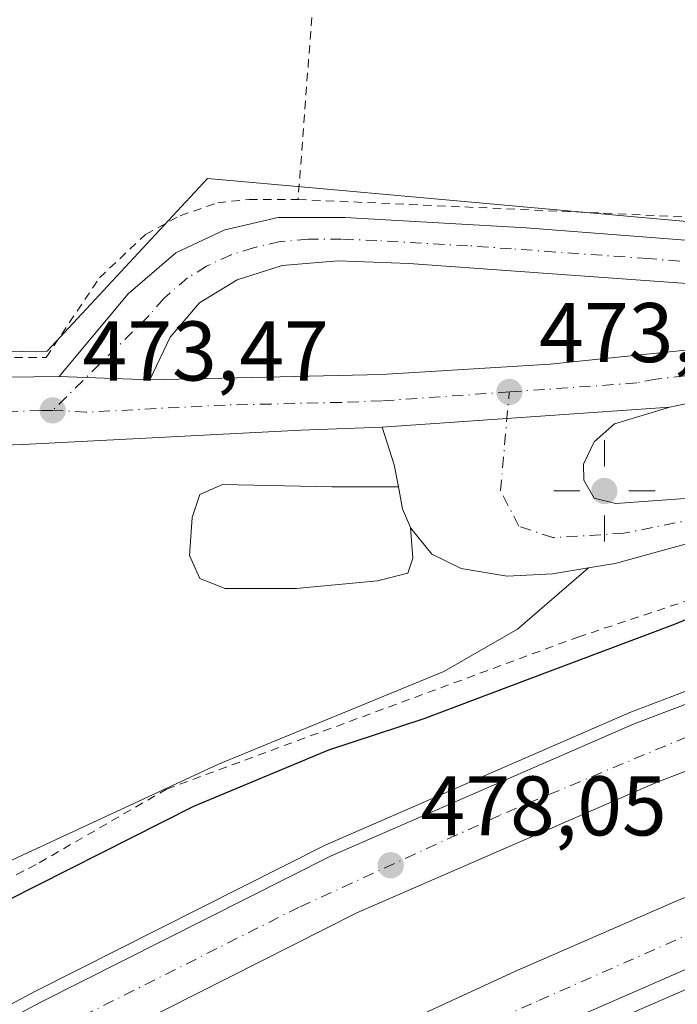
# Model space of a CAD drawing. Units: metres. Extents: x 579890 to 583338, y 4752031 to 4754384.
# Drawn here: x 580455 to 580532, y 4752589 to 4752706 of the extents above; entities that cross this region are included whole.
import ezdxf

# ---------------------------------------------------------------- set-up
doc = ezdxf.new("R2010")
doc.units = ezdxf.units.M
doc.header["$MEASUREMENT"] = 0
doc.linetypes.add('DGN Style 2', pattern=[1.6480167562047852, 0.988810053722871, -0.6592067024819142])
doc.linetypes.add('DGN Style 4', pattern=[2.6384748266838614, 1.318413404963828, -0.6592067024819142, 0.001648016756204785, -0.6592067024819142])
for name, color, linetype, lineweight in [('Alambrada', 7, 'DGN Style 2', 0), ('Arcén (en calzada doble)', 91, 'Continuous', 13), ('Carretera de calzada doble Cxs', 1, 'Continuous', 13), ('Carretera de calzada doble eje', 1, 'DGN Style 4', 0), ('Carretera de calzada única Cxs', 7, 'Continuous', 13), ('Carretera de calzada única eje', 7, 'DGN Style 4', 0), ('Cultivos leñosos CxS', 92, 'Continuous', 0), ('Curva de nivel maestra', 30, 'Continuous', 30), ('Explanada Cxs', 7, 'Continuous', 0), ('Núcleo urbano CxS', 7, 'Continuous', 0), ('Prado CxS', 92, 'Continuous', 0), ('Punto de cota en terreno', 7, 'Continuous', 0), ('Punto geodésico', 7, 'Continuous', 0), ('Rótulo de punto de cota en terreno', 7, 'Continuous', 0), ('Suelo desnudo CxS', 253, 'Continuous', 0), ('Área de servicio Cxs', 135, 'Continuous', 0)]:
    doc.layers.add(name, color=color, linetype=linetype, lineweight=lineweight)
doc.styles.add('Style-Arial', font='txt')

# ---------------------------------------------------------------- blocks, each defined once
blk = doc.blocks.new('*U19')
at = {"layer": 'Núcleo urbano CxS', "color": 7, "linetype": 'Continuous', "lineweight": 0}
blk.add_polyline3d([(580246.8265000005, 4752662.579299999, 477.2186999999976), (580274.2547000004, 4752662.889900001, 476.1815000000061), (580317.2096999995, 4752663.129699999, 475.0532999999996), (580375.1803000001, 4752665.138699999, 473.5577000000048), (580375.2657000005, 4752665.141000001, 473.5415999999968), (580386.5652000001, 4752665.423699999, 473.9128999999957), (580386.6952000001, 4752665.4287, 473.9225000000006), (580417.0532000001, 4752666.179500001, 473.7838000000047), (580457.8312999997, 4752666.7213, 473.4489999999933), (580476.8212000001, 4752687.1669, 472.6325999999972), (580490.1096999999, 4752685.976700001, 472.8583999999974), (580527.375, 4752682.6393, 472.7087999999931), (580572.9883000003, 4752678.553099999, 472.957899999994), (580591.4984999998, 4752681.2766, 473.3984999999957)], dxfattribs=at)
blk = doc.blocks.new('5PATER')
at = {"layer": 'Cultivos leñosos CxS', "linetype": 'Continuous', "lineweight": 0}
h = blk.add_hatch(color=51, dxfattribs=at)
edge = h.paths.add_edge_path()
edge.add_ellipse((0, 0), major_axis=(-0.1095731443231308, -0.1110710700762829), ratio=0.9994222409660322, start_angle=0, end_angle=360)
blk = doc.blocks.new('5PGEO')
at = {"layer": 'Suelo desnudo CxS', "linetype": 'Continuous', "lineweight": 0}
h = blk.add_hatch(color=5, dxfattribs=at)
edge = h.paths.add_edge_path()
edge.add_ellipse((9.672975540161133e-05, -1.615428924560547e-05), major_axis=(-0.1095731434929149, -0.1110710692347192), ratio=0.9994222409660306, start_angle=0, end_angle=360)
at = {"layer": 'Suelo desnudo CxS', "color": 5, "linetype": 'Continuous', "lineweight": 0}
for p, q in [((0, 0.291), (0, 0.6)), ((-0.292, 0), (-0.6, 0)), ((0.291, 0), (0.6, 0)), ((0, -0.291), (0, -0.6))]:
    blk.add_line(p, q, dxfattribs=at)

msp = doc.modelspace()

# ---------------------------------------------------------------- linework, layer by layer
at = {"layer": 'Alambrada', "color": 7, "linetype": 'DGN Style 2', "lineweight": 0, "extrusion": (-0.9970356285798273, 0.07437858861995131, 0.01969215319189459), "elevation": -225259.4713081102, "flags": 128}
msp.add_lwpolyline([(-4782760.394171023, 4912.010301153384), (-4782758.668522121, 4911.418386375639), (-4782699.221738056, 4910.014214093641)], dxfattribs=at)
at = {"layer": 'Alambrada', "color": 7, "linetype": 'DGN Style 2', "lineweight": 0, "extrusion": (0.04516461583342182, 0.9743392698295842, 0.2205065639489499), "elevation": 4657049.175575858, "flags": 128}
msp.add_lwpolyline([(-359794.8102459577, -1052339.514631901), (-359844.5002597172, -1052339.836350855), (-359854.727288552, -1052338.263536809)], dxfattribs=at)
at = {"layer": 'Alambrada', "color": 7, "linetype": 'DGN Style 2', "lineweight": 0}
for points in [[(580393.1601, 4752720.4301, 474.2099000000017), (580377.4801000003, 4752665.100099999, 473.3899999999995), (580425.9501, 4752666.050100001, 473.7823999999965), (580457.7100999998, 4752665.9801, 473.4018000000069), (580464.0301000001, 4752675.420100001, 473.3418999999994), (580469.4801000003, 4752680.540100001, 473.0388999999996), (580473.6001000004, 4752682.770099999, 472.976999999999), (580478.0301000001, 4752684.300100001, 472.9866999999941), (580481.7600999996, 4752684.690099999, 473.0326999999961), (580487.5500999996, 4752684.690099999, 473.2180999999982)], [(580399.7564000003, 4752568.0395, 480.2393000000012), (580435.2106999997, 4752594.762499999, 480.6796000000032), (580456.9066000005, 4752606.139599999, 475.8516999999993), (580471.9878000002, 4752614.870800001, 476.939400000003), (580520.6712999997, 4752632.862500001, 474.5065999999933), (580550.0401, 4752642.652100001, 475.0923999999941), (580575.1754999999, 4752650.060500001, 475.968200000003), (580587.0817999998, 4752653.235500001, 476.2673999999971)]]:
    msp.add_polyline3d(points, dxfattribs=at)
at = {"layer": 'Arcén (en calzada doble)', "color": 91, "linetype": 'Continuous', "lineweight": 13}
for points in [[(580604.3000999996, 4752651.1801, 476.4919999999984), (580582.0100999996, 4752644.3101, 476.6950999999972), (580564.1401000004, 4752638.130100001, 477.1339000000008), (580526.8201000001, 4752623.9301, 477.4023000000016), (580490.7600999996, 4752608.2301, 478.4939000000013), (580456.3701, 4752590.880100001, 479.1252999999998), (580438.2100999998, 4752581.2301, 479.195200000002), (580406.0000999998, 4752562.4301, 479.8726000000024), (580382.8201000001, 4752548.0101, 480.8442000000068), (580358.3312999997, 4752532.274900001, 480.7344000000012), (580318.0000999998, 4752506.360099999, 482.3092000000034), (580285.3501000004, 4752485.1801, 482.4869999999937), (580277.5800999999, 4752480.800100001, 482.7090999999928), (580258.3300999999, 4752470.630100001, 484.2265000000043), (580242.0701000001, 4752462.5101, 483.1934999999939)], [(580604.2600999996, 4752617.040100001, 476.180600000007), (580581.0800999999, 4752609.520099999, 476.4768999999943), (580559.6901000004, 4752601.6501, 476.8451999999961), (580536.5301000001, 4752592.470100001, 477.6160999999993), (580517.3300999999, 4752584.090100001, 477.3702000000048), (580497.7600999996, 4752575.090100001, 477.9995000000054), (580474.9801000003, 4752563.7601, 478.3028999999952), (580449.6001000004, 4752550.2501, 479.2948000000034), (580427.9801000003, 4752537.690099999, 479.491200000004), (580377.2500999998, 4752505.9801, 481.0769), (580365.3737000005, 4752498.426100001, 481.5258000000031), (580362.4401000004, 4752496.5601, 480.9517999999953), (580343.8201000001, 4752483.9001, 481.3733000000066), (580325.3501000004, 4752471.610099999, 481.9456999999966), (580309.3000999996, 4752459.9301, 482.8389000000025), (580293.7100999998, 4752449.550100001, 483.3300000000018), (580274.5701000001, 4752437.6501, 483.5155999999988), (580239.9101, 4752418.8101, 485.2115999999951), (580207.6700999998, 4752402.770099999, 484.6717999999965), (580147.8501000004, 4752376.340100001, 486.5194000000047), (580114.0701000001, 4752362.7301, 487.6606999999931), (580085.1201, 4752351.9101, 488.6261999999988)]]:
    msp.add_polyline3d(points, dxfattribs=at)
at = {"layer": 'Carretera de calzada doble Cxs', "color": 1, "linetype": 'Continuous', "lineweight": 13}
for points in [[(580878.4501, 4752678.610099999, 478.7658999999985), (580854.3101000004, 4752678.370100001, 474.7033999999985), (580813.1101000002, 4752676.770099999, 474.7584999999963), (580782.8701, 4752674.770099999, 474.8310000000056), (580755.5100999996, 4752672.530099999, 474.999100000001), (580734.2301000003, 4752670.050100001, 475.1036000000022), (580709.7901, 4752666.290100001, 475.2535999999964), (580691.1901000004, 4752662.940099999, 475.3956999999937), (580668.4301000005, 4752658.300100001, 475.6297999999952), (580630.2701000003, 4752649.340100001, 475.9890000000014), (580606.7901, 4752642.700099999, 476.3191999999981), (580584.7500999998, 4752635.9001, 476.5629999999946), (580567.1501000002, 4752629.8201, 476.9630999999936), (580530.1501000002, 4752615.7401, 477.3366999999998), (580494.5100999996, 4752600.220100001, 477.9459000000061), (580460.4301000005, 4752583.020099999, 478.6071999999986), (580442.5100999996, 4752573.5001, 478.9695000000065), (580410.5500999996, 4752554.860099999, 479.531799999997), (580387.5500999996, 4752540.540100001, 480.0338000000047), (580362.7021000005, 4752524.578299999, 480.6517000000022)], [(580361.0679000001, 4752532.305500001, 480.6530000000057), (580383.6001000004, 4752546.780099999, 480.5696000000025), (580406.7401000002, 4752561.1801, 479.832899999994), (580438.9200999998, 4752579.950099999, 479.1910000000062), (580457.0301000001, 4752589.5801, 478.9793000000063), (580491.3701, 4752606.9101, 478.3568999999989), (580527.3601000002, 4752622.5801, 477.5724000000046), (580564.6300999997, 4752636.7601, 477.1193999999959), (580582.4600999998, 4752642.920100001, 476.7618999999977), (580604.7001, 4752649.780099999, 476.4716999999946), (580628.4200999998, 4752656.4901, 476.1981999999989), (580666.8501000004, 4752665.5101, 475.8392000000022), (580675.3101000004, 4752667.2401, 475.7716999999975)], [(580365.6858999999, 4752510.469699999, 480.6579000000056), (580370.4700999996, 4752513.5801, 480.6233999999968), (580422.7901, 4752546.300100001, 479.7014999999956), (580444.7100999998, 4752559.020099999, 479.585500000001), (580470.3901000004, 4752572.700099999, 478.9315999999963), (580493.4301000005, 4752584.140100001, 478.2066999999952), (580513.2301000003, 4752593.2601, 478.251099999994), (580532.6700999998, 4752601.7401, 478.0334000000003), (580556.1101000002, 4752611.020099999, 477.5265000000073), (580577.7901, 4752619.020099999, 477.2118999999948), (580601.2301000003, 4752626.620100001, 476.8675999999978), (580621.6700999998, 4752632.860099999, 476.5234000000055), (580666.7901, 4752644.300100001, 476.0142000000051), (580706.5900999998, 4752651.7301, 475.9750000000058), (580755.8701, 4752658.290100001, 475.388300000006), (580783.1501000002, 4752660.770099999, 475.5994000000064), (580813.1901000004, 4752662.130100001, 475.6744999999937), (580852.2301000003, 4752663.170100001, 475.0525999999954), (580881.4001000002, 4752663.440099999, 475.5050999999949)], [(580883.5601000004, 4752655.610099999, 475), (580852.3701, 4752655.3201, 475.0653000000021), (580813.4700999996, 4752654.280099999, 474.9716999999946), (580783.6801000005, 4752652.9301, 474.9294999999984), (580756.7401000002, 4752650.4901, 474.9884000000021), (580707.8300999999, 4752643.970100001, 475.1926999999997), (580668.4801000003, 4752636.630100001, 475.4744000000064), (580623.7801000001, 4752625.300100001, 476.0954000000056), (580603.5900999998, 4752619.130100001, 476.2078000000038), (580580.3601000002, 4752611.600099999, 476.5277999999962), (580558.9101, 4752603.690099999, 476.8457000000053), (580535.6901000004, 4752594.4901, 477.4331999999995), (580516.4401000004, 4752586.100099999, 477.491200000004), (580496.8201000001, 4752577.0601, 477.9529000000039), (580473.9801000003, 4752565.720100001, 478.3493000000017), (580448.5301000001, 4752552.1601, 478.9244999999937), (580426.8400999998, 4752539.5701, 479.4612000000052), (580376.0800999999, 4752507.8301, 480.798299999995), (580367.4316999996, 4752502.214299999, 481.196299999996)], [(580253.5800999999, 4752464.4801, 483.3693999999959), (580278.3701, 4752479.3101, 482.4903999999952), (580286.1201, 4752483.940099999, 482.3160000000062), (580318.7801000001, 4752505.140100001, 481.9804000000004), (580356.2287, 4752529.196900001, 480.804099999994), (580361.0679000001, 4752532.305500001, 480.6530000000057), (580383.6001000004, 4752546.780099999, 480.5696000000025), (580406.7401000002, 4752561.1801, 479.832899999994), (580438.9200999998, 4752579.950099999, 479.1910000000062), (580457.0301000001, 4752589.5801, 478.9793000000063), (580491.3701, 4752606.9101, 478.3568999999989), (580527.3601000002, 4752622.5801, 477.5724000000046), (580564.6300999997, 4752636.7601, 477.1193999999959), (580582.4600999998, 4752642.920100001, 476.7618999999977), (580604.7001, 4752649.780099999, 476.4716999999946)], [(580606.7901, 4752642.700099999, 476.3191999999981), (580584.7500999998, 4752635.9001, 476.5629999999946), (580567.1501000002, 4752629.8201, 476.9630999999936), (580530.1501000002, 4752615.7401, 477.3366999999998), (580494.5100999996, 4752600.220100001, 477.9459000000061), (580460.4301000005, 4752583.020099999, 478.6071999999986), (580442.5100999996, 4752573.5001, 478.9695000000065), (580410.5500999996, 4752554.860099999, 479.531799999997), (580387.5500999996, 4752540.540100001, 480.0338000000047), (580362.7021000005, 4752524.578400001, 480.6517000000022), (580357.8161000004, 4752521.439900001, 480.7568000000028), (580322.7901, 4752498.940099999, 481.8306000000011), (580290.0301000001, 4752477.670100001, 482.5473999999958), (580257.2301000003, 4752458.0701, 483.2418999999937), (580230.4301000005, 4752443.4301, 483.8408000000054), (580204.3901000004, 4752430.1501, 484.0461000000069), (580178.4301000005, 4752417.8301, 485.0448999999935), (580156.5100999996, 4752407.9901, 485.7645000000048), (580118.7901, 4752392.470100001, 486.7069999999949), (580099.9501, 4752385.590100001, 487.3156000000017), (580083.2301000003, 4752380.0701, 487.747199999998), (580066.5100999996, 4752373.9901, 488.367499999993), (580006.5900999998, 4752355.9901, 489.9548000000068)], [(580063.8701, 4752361.270099999, 487.8919000000024), (580105.3501000004, 4752374.870100001, 486.773000000001), (580151.2701000003, 4752392.390100001, 485.4124000000011), (580173.6700999998, 4752401.8301, 485.0506000000024), (580198.0701000001, 4752413.190099999, 484.2391000000061), (580222.9501, 4752425.270099999, 483.641499999998), (580250.2701000003, 4752439.270099999, 483.1358000000037), (580278.7500999998, 4752455.8301, 482.4668999999994), (580310.1501000002, 4752474.860099999, 481.8747000000003), (580341.4301000005, 4752494.700099999, 481.1613999999972), (580360.7215, 4752507.2421, 480.8712999999989), (580365.6858999999, 4752510.469699999, 480.6579000000056), (580370.4700999996, 4752513.5801, 480.6233999999968), (580422.7901, 4752546.300100001, 479.7014999999956), (580444.7100999998, 4752559.020099999, 479.585500000001), (580470.3901000004, 4752572.700099999, 478.9315999999963), (580493.4301000005, 4752584.140100001, 478.2066999999952), (580513.2301000003, 4752593.2601, 478.251099999994), (580532.6700999998, 4752601.7401, 478.0334000000003), (580556.1101000002, 4752611.020099999, 477.5265000000073), (580577.7901, 4752619.020099999, 477.2118999999948), (580601.2301000003, 4752626.620100001, 476.8675999999978)], [(580603.5900999998, 4752619.130100001, 476.2078000000038), (580580.3601000002, 4752611.600099999, 476.5277999999962), (580558.9101, 4752603.690099999, 476.8457000000053), (580535.6901000004, 4752594.4901, 477.4331999999995), (580516.4401000004, 4752586.100099999, 477.491200000004), (580496.8201000001, 4752577.0601, 477.9529000000039), (580473.9801000003, 4752565.720100001, 478.3493000000017), (580448.5301000001, 4752552.1601, 478.9244999999937), (580426.8400999998, 4752539.5701, 479.4612000000052), (580376.0800999999, 4752507.8301, 480.798299999995), (580367.4316999996, 4752502.214299999, 481.196299999996), (580362.4167, 4752498.957900001, 481.0265999999974), (580345.6801000005, 4752488.090100001, 481.3475999999937), (580314.3000999996, 4752468.190099999, 482.0559000000067), (580282.7701000003, 4752449.0801, 482.7725999999967), (580254.0500999996, 4752432.380100001, 483.3791000000056), (580226.4700999996, 4752418.2401, 483.9204000000027), (580201.4501, 4752406.100099999, 484.5359000000026), (580181.3800999997, 4752396.7601, 484.998900000006), (580154.1901000004, 4752385.100099999, 485.6760999999969), (580107.9700999996, 4752367.470100001, 486.8833000000013), (580066.2401000002, 4752353.780099999, 488.0380000000005)]]:
    msp.add_polyline3d(points, dxfattribs=at)
at = {"layer": 'Carretera de calzada doble eje', "color": 1, "linetype": 'DGN Style 4', "lineweight": 0}
for points in [[(580846.7200999996, 4752681.550100001, 474.6989000000031), (580810.5100999996, 4752680.300100001, 474.8557000000001), (580767.5100999996, 4752677.270099999, 475.0794000000024), (580716.3400999998, 4752670.970100001, 475.3779000000068), (580686.5401, 4752665.7601, 475.5856000000058), (580635.8501000004, 4752654.7501, 476.0586000000039), (580607.1401000004, 4752647.110099999, 476.3901999999944), (580563.2801000001, 4752632.5701, 476.9872999999934), (580541.1901000004, 4752624.2401, 477.3245000000024), (580511.3901000004, 4752611.7501, 477.7649999999995), (580487.6901000004, 4752600.890100001, 478.1820000000008), (580444.5701000001, 4752579.200099999, 479.0578999999998), (580398.1101000002, 4752552.0001, 479.9104999999981), (580362.3701, 4752528.7301, 480.6208000000043), (580359.4464999996, 4752526.9155, 480.6986000000034), (580321.8501000004, 4752503.5801, 481.5169000000024), (580303.1901000004, 4752490.4901, 481.9008999999933)], [(580394.8101000004, 4752524.630100001, 480.3022999999957), (580433.7500999998, 4752547.950099999, 479.3049000000028), (580459.4301000005, 4752562.620100001, 478.7364999999991), (580488.9901000002, 4752577.770099999, 478.1891000000033), (580516.0500999996, 4752589.8301, 477.7118000000046), (580537.4901000002, 4752599.290100001, 477.337400000004), (580558.9401000004, 4752607.770099999, 476.9526999999944), (580584.8601000002, 4752617.470100001, 476.6138999999966), (580602.5800999999, 4752622.4101, 476.3058000000019), (580624.8701, 4752629.0801, 476.0963000000047), (580648.1300999997, 4752635.380100001, 475.8034999999945), (580670.3000999996, 4752641.0801, 475.6152000000002), (580701.2200999996, 4752646.970100001, 475.3632999999973), (580721.9401000004, 4752649.7601, 475.2572999999975), (580745.9200999998, 4752653.030099999, 475.1539000000049), (580771.2401000002, 4752656.190099999, 475.0954000000056), (580794.1401000004, 4752657.640100001, 475.0525999999954), (580819.5100999996, 4752658.100099999, 475.0868999999948), (580847.2500999998, 4752658.700099999, 475.0589999999939), (580882.5201000003, 4752659.380100001, 475.1863000000012)]]:
    msp.add_polyline3d(points, dxfattribs=at)
at = {"layer": 'Carretera de calzada única Cxs', "color": 7, "linetype": 'Continuous', "lineweight": 13, "extrusion": (0.007470848426770613, -0.1844133178677781, 0.982820387770208), "elevation": -871652.7271271147, "flags": 128}
msp.add_lwpolyline([(772290.4799195445, 4644183.258623402), (772320.8254121756, 4644182.771531032), (772362.973526512, 4644181.604459886)], dxfattribs=at)
at = {"layer": 'Carretera de calzada única Cxs', "color": 7, "linetype": 'Continuous', "lineweight": 13, "extrusion": (0.0004844001432667436, -1.807463221176725e-05, 0.9999998825148976), "elevation": 668.6428488543987, "flags": 128}
msp.add_lwpolyline([(580469.6926997799, 4752663.352961803), (580458.9726985189, 4752663.752961803)], dxfattribs=at)
msp.add_lwpolyline([(580469.6926997799, 4752663.352961803), (580458.9726985189, 4752663.752961803)], dxfattribs=at)
at = {"layer": 'Carretera de calzada única Cxs', "color": 7, "linetype": 'Continuous', "lineweight": 13, "extrusion": (-0.001473098050004199, -0.0001021001878680029, 0.9999989097782491), "elevation": -866.8829272002142, "flags": 128}
msp.add_lwpolyline([(580497.5877586331, 4752657.656363009), (580531.6377959324, 4752660.01636302)], dxfattribs=at)
msp.add_lwpolyline([(580497.5877586331, 4752657.656363009), (580531.6377959324, 4752660.01636302)], dxfattribs=at)
at = {"layer": 'Carretera de calzada única Cxs', "color": 7, "linetype": 'Continuous', "lineweight": 13, "extrusion": (0.3766745671414372, 0.1258103441135683, 0.9177625116460338), "elevation": 817026.7109234806, "flags": 128}
msp.add_lwpolyline([(4323952.45713351, -1886947.429089442), (4323955.084781951, -1886947.799497427), (4323959.755409969, -1886947.90248646)], dxfattribs=at)
at = {"layer": 'Carretera de calzada única Cxs', "color": 7, "linetype": 'Continuous', "lineweight": 13, "extrusion": (0.3333120595276341, 0.1211951490656719, 0.9349945490837883), "elevation": 769928.5531250074, "flags": 128}
msp.add_lwpolyline([(4268176.267698721, -2028424.342638164), (4268178.649645111, -2028424.221959913), (4268181.286203025, -2028424.666890475)], dxfattribs=at)
at = {"layer": 'Carretera de calzada única Cxs', "color": 7, "linetype": 'Continuous', "lineweight": 13}
for points in [[(580873.5100999996, 4752701.360099999, 474.2206000000006), (580810.6700999998, 4752700.860099999, 474.5841999999975), (580799.5701000001, 4752700.3201, 474.777700000006), (580780.1901000004, 4752698.2401, 474.3755999999995), (580765.3000999996, 4752696.520099999, 473.811400000006), (580738.1101000002, 4752692.300100001, 473.5092000000004), (580704.9200999998, 4752687.610099999, 473.3350000000065), (580695.0601000004, 4752685.970100001, 473.3986000000005), (580663.0800999999, 4752680.290100001, 473.5737999999984), (580622.5201000003, 4752674.120100001, 473.6203999999998), (580597.0301000001, 4752669.690099999, 473.8236999999936), (580567.9301000005, 4752665.200099999, 473.7562999999937), (580548.5401, 4752662.2401, 473.5987000000023), (580536.0701000001, 4752661.030099999, 473.5703000000067), (580531.5701000001, 4752660.0801, 473.5449999999983)], [(580531.5701000001, 4752660.0801, 473.5449999999983), (580525.0100999996, 4752658.120100001, 473.5144), (580522.6001000004, 4752655.970100001, 473.581600000005), (580521.3300999999, 4752653.3301, 473.6606999999931), (580521.3701, 4752651.460100001, 473.7201999999961), (580522.6101000002, 4752649.3101, 473.8105999999971), (580525.1901000004, 4752648.670100001, 473.8567000000039), (580533.9401000004, 4752649.3201, 473.9407000000065), (580543.8101000004, 4752650.550100001, 474.0905000000057), (580552.0301000001, 4752652.090100001, 474.3157000000065), (580578.8901000004, 4752656.940099999, 475.6070000000037), (580608.5601000004, 4752660.1501, 476.389599999995), (580616.7100999998, 4752661.1801, 476.1921000000002), (580631.5601000004, 4752663.340100001, 476.0984000000026), (580657.4501, 4752667.350099999, 475.9097000000039), (580675.9801000003, 4752671.190099999, 475.7587000000058), (580698.7500999998, 4752675.340100001, 475.4937999999966), (580723.4101, 4752679.460100001, 475.374100000001), (580740.3901000004, 4752681.840100001, 475.383600000001), (580770.5701000001, 4752684.8101, 475.343399999998), (580792.6101000002, 4752686.380100001, 475.1255999999995), (580812.3000999996, 4752686.2601, 474.8885000000009), (580837.9801000003, 4752685.120100001, 474.7541000000056)], [(580459.2701000003, 4752663.7401, 473.3709999999992), (580467.4301000005, 4752673.5001, 473.3304999999964), (580473.0701000001, 4752678.380100001, 473.2629000000015), (580478.8701, 4752681.100099999, 473.2284000000073), (580485.1901000004, 4752682.540100001, 473.229800000001), (580493.0701000001, 4752682.540100001, 473.2382999999973), (580514.5500999996, 4752681.340100001, 473.1744000000036), (580571.1501000002, 4752676.940099999, 473.4747999999963), (580584.6300999997, 4752676.940099999, 474.2407999999996), (580594.9901000002, 4752676.6601, 473.7516999999935)], [(580569.1001000004, 4752671.4301, 473.6334999999963), (580565.4301000005, 4752672.460100001, 473.6119000000036), (580500.6700999998, 4752677.100099999, 473.4945000000008), (580492.3101000004, 4752677.420100001, 473.4900000000052), (580485.6700999998, 4752676.860099999, 473.4858999999997), (580480.3501000004, 4752675.1801, 473.457899999994), (580475.8701, 4752672.460100001, 473.420299999998), (580472.3901000004, 4752668.380100001, 473.3628000000026), (580469.9901000002, 4752663.340100001, 473.3657999999996)], [(580239.4700999996, 4752648.4901, 477.2474999999977), (580265.4600999998, 4752653.020099999, 476.5041999999958), (580272.8701, 4752654.140100001, 476.312699999995), (580296.8201000001, 4752656.270099999, 475.8956999999937), (580386.7701000003, 4752662.4301, 473.6763000000064), (580417.1101000002, 4752663.1801, 473.5864000000002), (580459.2701000003, 4752663.7401, 473.3709999999992), (580469.9901000002, 4752663.340100001, 473.3657999999996), (580497.4301000005, 4752663.960100001, 473.3975000000065), (580517.4001000002, 4752665.1801, 473.4612000000052), (580541.4901000002, 4752667.690099999, 473.539499999999), (580569.1001000004, 4752671.4301, 473.6334999999963), (580594.9901000002, 4752676.6601, 473.7516999999935)], [(580469.9901000002, 4752663.340100001, 473.3657999999996), (580497.4301000005, 4752663.960100001, 473.3975000000065), (580517.4001000002, 4752665.1801, 473.4612000000052), (580541.4901000002, 4752667.690099999, 473.539499999999), (580569.1001000004, 4752671.4301, 473.6334999999963)], [(580597.0301000001, 4752669.690099999, 473.8236999999936), (580567.9301000005, 4752665.200099999, 473.7562999999937), (580548.5401, 4752662.2401, 473.5987000000023), (580536.0701000001, 4752661.030099999, 473.5703000000067), (580531.5701000001, 4752660.0801, 473.5449999999983), (580497.5201000003, 4752657.720100001, 473.4946000000054), (580487.8800999997, 4752657.360099999, 473.4805000000051), (580454.9401000004, 4752655.6601, 473.4361000000063), (580427.2001, 4752654.720100001, 473.588699999993), (580381.1401000004, 4752653.8101, 473.702099999995), (580379.7100999998, 4752653.7401, 473.715200000006), (580311.2500999998, 4752650.5101, 475.1747000000032), (580288.8300999999, 4752648.840100001, 475.7915000000066), (580273.5401, 4752647.2501, 476.0902999999962), (580265.2647000002, 4752646.159499999, 476.3457000000053), (580261.9429000001, 4752645.721700001, 476.4707000000053), (580257.5301000001, 4752645.140100001, 476.6319999999978), (580227.2901, 4752640.020099999, 478.1137000000017)], [(580675.3101000004, 4752667.2401, 475.7716999999975), (580639.5100999996, 4752660.850099999, 476.1073000000034), (580627.8701, 4752658.860099999, 476.2433000000019), (580611.1601, 4752657.100099999, 476.420299999998), (580586.3101000004, 4752654.300100001, 476.1579999999958), (580573.5900999998, 4752652.380100001, 475.3796000000002), (580541.7500999998, 4752645.9001, 474.0763000000007), (580535.8101000004, 4752644.530099999, 473.9377999999998), (580525.1101000002, 4752641.5801, 473.8610000000045), (580521.9501, 4752641.0601, 473.8555999999954)], [(580535.8101000004, 4752644.530099999, 473.9377999999998), (580525.1101000002, 4752641.5801, 473.8610000000045), (580521.9501, 4752641.0601, 473.8555999999954), (580517.6901000004, 4752640.370100001, 473.8246000000072), (580512.2901, 4752640.0801, 473.8181000000041), (580506.8701, 4752640.9901, 473.7743000000046), (580503.3901000004, 4752642.690099999, 473.7323999999935), (580500.8901000004, 4752645.7501, 473.7948999999935), (580500.8501000004, 4752645.840100001, 473.7976000000053), (580499.9301000005, 4752648.040100001, 473.840400000001), (580499.4200999998, 4752650.6601, 473.6826000000001), (580498.9101, 4752653.2601, 473.5354999999981), (580497.5201000003, 4752657.720100001, 473.4946000000054), (580531.5701000001, 4752660.0801, 473.5449999999983), (580525.0100999996, 4752658.120100001, 473.5144), (580522.6001000004, 4752655.970100001, 473.581600000005), (580521.3300999999, 4752653.3301, 473.6606999999931), (580521.3701, 4752651.460100001, 473.7201999999961), (580522.6101000002, 4752649.3101, 473.8105999999971), (580525.1901000004, 4752648.670100001, 473.8567000000039), (580533.9401000004, 4752649.3201, 473.9407000000065)], [(580497.5201000003, 4752657.720100001, 473.4946000000054), (580487.8800999997, 4752657.360099999, 473.4805000000051), (580454.9401000004, 4752655.6601, 473.4361000000063), (580427.2001, 4752654.720100001, 473.588699999993), (580381.1401000004, 4752653.8101, 473.702099999995), (580379.7100999998, 4752653.7401, 473.715200000006)], [(580521.9501, 4752641.0601, 473.8555999999954), (580517.6901000004, 4752640.370100001, 473.8246000000072), (580512.2901, 4752640.0801, 473.8181000000041), (580506.8701, 4752640.9901, 473.7743000000046), (580503.3901000004, 4752642.690099999, 473.7323999999935), (580500.8901000004, 4752645.7501, 473.7948999999935), (580500.8501000004, 4752645.840100001, 473.7976000000053)]]:
    msp.add_polyline3d(points, dxfattribs=at)
msp.add_polyline3d([(580594.9901000002, 4752676.6601, 473.7516999999935), (580569.1001000004, 4752671.4301, 473.6334999999963), (580565.4301000005, 4752672.460100001, 473.6119000000036), (580500.6700999998, 4752677.100099999, 473.4945000000008), (580492.3101000004, 4752677.420100001, 473.4900000000052), (580485.6700999998, 4752676.860099999, 473.4858999999997), (580480.3501000004, 4752675.1801, 473.457899999994), (580475.8701, 4752672.460100001, 473.420299999998), (580472.3901000004, 4752668.380100001, 473.3628000000026), (580469.9901000002, 4752663.340100001, 473.3657999999996), (580459.2701000003, 4752663.7401, 473.3709999999992), (580467.4301000005, 4752673.5001, 473.3304999999964), (580473.0701000001, 4752678.380100001, 473.2629000000015), (580478.8701, 4752681.100099999, 473.2284000000073), (580485.1901000004, 4752682.540100001, 473.229800000001), (580493.0701000001, 4752682.540100001, 473.2382999999973), (580514.5500999996, 4752681.340100001, 473.1744000000036), (580571.1501000002, 4752676.940099999, 473.4747999999963), (580584.6300999997, 4752676.940099999, 474.2407999999996)], close=True, dxfattribs=at)
at = {"layer": 'Carretera de calzada única eje', "color": 7, "linetype": 'DGN Style 4', "lineweight": 0}
for points in [[(580575.7901, 4752669.440099999, 473.6888999999938), (580568.2901, 4752674.700099999, 473.5439999999944), (580557.3000999996, 4752675.4901, 474.8341999999975), (580529.0000999998, 4752677.690099999, 473.4965999999986), (580518.0100999996, 4752678.470100001, 473.4147999999987), (580512.8101000004, 4752678.850099999, 473.4005000000034), (580507.6101000002, 4752679.220100001, 473.4360000000015), (580496.8701, 4752679.8201, 473.382700000002), (580492.6901000004, 4752679.9801, 473.366399999999), (580488.7500999998, 4752679.9801, 473.3696999999956), (580485.4301000005, 4752679.700099999, 473.3748000000051), (580482.2701000003, 4752678.9801, 473.3972000000067), (580479.6101000002, 4752678.140100001, 473.4135999999999), (580476.7100999998, 4752676.780099999, 473.4137999999948), (580474.4700999996, 4752675.420100001, 473.3766000000033), (580471.6501000002, 4752672.9801, 473.3677000000025), (580469.9101, 4752670.940099999, 473.3582000000025), (580458.4901000002, 4752659.720100001, 473.4180999999954)], [(580575.7901, 4752669.440099999, 473.6888999999938), (580568.5100999996, 4752668.3101, 473.6508999999933), (580565.7701000003, 4752667.940099999, 473.6340999999957), (580556.0701000001, 4752666.460100001, 473.5941000000021), (580547.7801000001, 4752665.340100001, 473.5696999999927), (580545.0100999996, 4752664.960100001, 473.562699999995), (580538.7801000001, 4752664.360099999, 473.5513999999966), (580529.8901000004, 4752663.4301, 473.5072999999975), (580527.6401000004, 4752662.960100001, 473.4910999999993), (580512.5601000004, 4752661.9001, 473.4275000000052)], [(580512.5601000004, 4752661.9001, 473.4275000000052), (580497.4700999996, 4752660.840100001, 473.4198000000034), (580492.6501000002, 4752660.6601, 473.4241999999941), (580484.3201000001, 4752660.470100001, 473.4269999999961), (580478.9301000005, 4752660.350099999, 473.4339999999939), (580462.4700999996, 4752659.5001, 473.4140999999945), (580458.4901000002, 4752659.720100001, 473.4180999999954)], [(580590.9200999998, 4752656.520099999, 476.3108000000066), (580582.6001000004, 4752655.620100001, 475.8784000000014), (580576.2401000002, 4752654.6601, 475.482799999998), (580572.8800999997, 4752654.050100001, 475.2930999999954), (580568.9001000002, 4752653.2401, 475.075800000006), (580565.5401, 4752652.640100001, 474.8972000000067), (580561.5601000004, 4752651.8301, 474.7243000000017), (580554.8400999998, 4752650.610099999, 474.4373000000051), (580546.8800999997, 4752648.9901, 474.1310999999987), (580542.7801000001, 4752648.220100001, 474.0357999999979), (580534.8800999997, 4752646.920100001, 473.9406000000017), (580526.1101000002, 4752645.1601, 473.8732000000019), (580517.7200999996, 4752644.6501, 473.7829000000056), (580513.6901000004, 4752646.0001, 473.7534000000014), (580511.5100999996, 4752650.190099999, 473.6435000000056), (580512.5601000004, 4752661.9001, 473.4275000000052)], [(580458.4901000002, 4752659.720100001, 473.4180999999954), (580457.1001000004, 4752659.700099999, 473.4199999999983), (580443.2301000003, 4752659.2301, 473.4548999999971), (580422.1501000002, 4752658.950099999, 473.5598000000027), (580399.1300999997, 4752658.4901, 473.6362999999984), (580383.9501, 4752658.120100001, 473.7247000000062), (580378.2001, 4752657.970100001, 473.7881999999955), (580349.2001, 4752656.970100001, 474.3304999999964), (580314.2600999996, 4752655.3201, 475.2109999999957), (580308.4501, 4752655.640100001, 475.3868999999977)]]:
    msp.add_polyline3d(points, dxfattribs=at)
at = {"layer": 'Curva de nivel maestra', "color": 30, "linetype": 'Continuous', "lineweight": 30, "elevation": 475, "flags": 128}
msp.add_lwpolyline([(580595.5199999996, 4752663.190099999), (580574.1100000005, 4752659.350099999), (580568.5300000003, 4752657.520099999), (580567.8300000001, 4752656.4101), (580569.79, 4752651.8301), (580568.5800000001, 4752649.350099999), (580565.9000000004, 4752647.970100001), (580550.0499999998, 4752641.870100001), (580532.1799999997, 4752634.4001), (580514.3399999999, 4752627.700099999), (580502.4500000002, 4752623.170100001), (580491.1399999997, 4752619.470100001), (580475.1600000003, 4752612.8201), (580449.3499999996, 4752599.770099999)], dxfattribs=at)
at = {"layer": 'Explanada Cxs', "color": 7, "linetype": 'Continuous', "lineweight": 0}
msp.add_polyline3d([(580427.2001, 4752654.720100001, 473.588699999993), (580454.9401000004, 4752655.6601, 473.4361000000063), (580487.8800999997, 4752657.360099999, 473.4805000000051), (580497.5201000003, 4752657.720100001, 473.4946000000054), (580498.9101, 4752653.2601, 473.5354999999981), (580499.4200999998, 4752650.6601, 473.6826000000001), (580491.5401, 4752650.6501, 473.9407000000065), (580478.6101000002, 4752650.950099999, 473.6549999999989), (580475.9001000002, 4752649.7401, 473.6394), (580475.0000999998, 4752647.040100001, 473.6926999999997), (580474.7001, 4752642.530099999, 473.6484999999957), (580475.9001000002, 4752639.8201, 473.6523000000016), (580478.9101, 4752638.620100001, 473.6824000000051), (580487.3300999999, 4752638.620100001, 473.781799999997), (580496.9501, 4752639.520099999, 473.8552999999956), (580500.5500999996, 4752640.4301, 473.7970999999961), (580501.1501000002, 4752642.2301, 473.7887000000047), (580500.8501000004, 4752645.840100001, 473.7976000000053), (580500.8901000004, 4752645.7501, 473.7948999999935), (580503.3901000004, 4752642.690099999, 473.7323999999935), (580506.8701, 4752640.9901, 473.7743000000046), (580512.2901, 4752640.0801, 473.8181000000041), (580517.6901000004, 4752640.370100001, 473.8246000000072), (580521.9501, 4752641.0601, 473.8555999999954), (580513.5100999996, 4752633.8201, 473.9640000000073), (580504.7901, 4752628.780099999, 474.2765000000073), (580478.1101000002, 4752617.8201, 478.8064000000013), (580453.3101000004, 4752606.300100001, 476.0988999999972)], dxfattribs=at)
msp.add_polyline3d([(580427.2001, 4752654.720100001, 473.588699999993), (580454.9401000004, 4752655.6601, 473.4361000000063), (580487.8800999997, 4752657.360099999, 473.4805000000051), (580497.5201000003, 4752657.720100001, 473.4946000000054), (580498.9101, 4752653.2601, 473.5354999999981), (580499.4200999998, 4752650.6601, 473.6826000000001), (580491.5401, 4752650.6501, 473.9407000000065), (580478.6101000002, 4752650.950099999, 473.6549999999989), (580475.9001000002, 4752649.7401, 473.6394), (580475.0000999998, 4752647.040100001, 473.6926999999997), (580474.7001, 4752642.530099999, 473.6484999999957), (580475.9001000002, 4752639.8201, 473.6523000000016), (580478.9101, 4752638.620100001, 473.6824000000051), (580487.3300999999, 4752638.620100001, 473.781799999997), (580496.9501, 4752639.520099999, 473.8552999999956), (580500.5500999996, 4752640.4301, 473.7970999999961), (580501.1501000002, 4752642.2301, 473.7887000000047), (580500.8501000004, 4752645.840100001, 473.7976000000053), (580500.8901000004, 4752645.7501, 473.7948999999935), (580503.3901000004, 4752642.690099999, 473.7323999999935), (580506.8701, 4752640.9901, 473.7743000000046), (580512.2901, 4752640.0801, 473.8181000000041), (580517.6901000004, 4752640.370100001, 473.8246000000072), (580521.9501, 4752641.0601, 473.8555999999954), (580513.5100999996, 4752633.8201, 473.9640000000073), (580504.7901, 4752628.780099999, 474.2765000000073), (580478.1101000002, 4752617.8201, 478.8064000000013), (580453.3101000004, 4752606.300100001, 476.0988999999972)], dxfattribs=at)
at = {"layer": 'Núcleo urbano CxS', "color": 7, "linetype": 'Continuous', "lineweight": 0}
msp.add_polyline3d([(580591.5066000001, 4752681.277799999, 473.3993000000046), (580591.4984999998, 4752681.2766, 473.3984999999957), (580572.9883000003, 4752678.553099999, 472.957899999994), (580527.375, 4752682.6393, 472.7087999999931), (580490.1096999999, 4752685.976700001, 472.8583999999974), (580476.8212000001, 4752687.1669, 472.6325999999972), (580457.8312999997, 4752666.7213, 473.4489999999933), (580417.0532000001, 4752666.179500001, 473.7838000000047), (580386.6952000001, 4752665.4287, 473.9225000000006), (580386.5652000001, 4752665.423699999, 473.9128999999957), (580375.2657000005, 4752665.141000001, 473.5415999999968)], dxfattribs=at)
at = {"layer": 'Prado CxS', "color": 92, "linetype": 'Continuous', "lineweight": 0}
for points in [[(580591.4984999998, 4752681.2766, 473.3984999999957), (580572.9883000003, 4752678.553099999, 472.957899999994), (580527.375, 4752682.6393, 472.7087999999931), (580490.1096999999, 4752685.976700001, 472.8583999999974), (580476.8212000001, 4752687.1669, 472.6325999999972), (580457.8312999997, 4752666.7213, 473.4489999999933), (580417.0532000001, 4752666.179500001, 473.7838000000047), (580386.6952000001, 4752665.4287, 473.9225000000006), (580386.5652000001, 4752665.423699999, 473.9128999999957), (580375.2657000005, 4752665.141000001, 473.5415999999968), (580388.2585000005, 4752706.2281, 472.8510999999999), (580227.8309000004, 4752756.962099999, 473.3991999999998)], [(580591.5066000001, 4752681.277799999, 473.3993000000046), (580591.4984999998, 4752681.2766, 473.3984999999957), (580572.9883000003, 4752678.553099999, 472.957899999994), (580527.375, 4752682.6393, 472.7087999999931), (580490.1096999999, 4752685.976700001, 472.8583999999974), (580476.8212000001, 4752687.1669, 472.6325999999972), (580457.8312999997, 4752666.7213, 473.4489999999933), (580417.0532000001, 4752666.179500001, 473.7838000000047), (580386.6952000001, 4752665.4287, 473.9225000000006), (580386.5652000001, 4752665.423699999, 473.9128999999957), (580375.2657000005, 4752665.141000001, 473.5415999999968)]]:
    msp.add_polyline3d(points, dxfattribs=at)
at = {"layer": 'Área de servicio Cxs', "color": 135, "linetype": 'Continuous', "lineweight": 0, "extrusion": (-0.002604912147116378, 0.008358207325543257, 0.9999616766671656), "elevation": 38685.02998456897, "flags": 128}
msp.add_lwpolyline([(580496.7839114874, 4752500.389457012), (580498.1740133154, 4752495.929301214)], dxfattribs=at)
at = {"layer": 'Área de servicio Cxs', "color": 135, "linetype": 'Continuous', "lineweight": 0, "extrusion": (-0.01067016795939195, 0.05439693470949307, 0.9984623783648183), "elevation": 252808.5555970783, "flags": 128}
msp.add_lwpolyline([(-1484461.356475755, -4545014.250247121), (-1484461.356475755, -4545011.596619715)], dxfattribs=at)
at = {"layer": 'Área de servicio Cxs', "color": 135, "linetype": 'Continuous', "lineweight": 0}
for points in [[(580379.7100999998, 4752653.7401, 473.715200000006), (580381.1401000004, 4752653.8101, 473.702099999995), (580427.2001, 4752654.720100001, 473.588699999993), (580454.9401000004, 4752655.6601, 473.4361000000063), (580487.8800999997, 4752657.360099999, 473.4805000000051), (580497.5201000003, 4752657.720100001, 473.4946000000054)], [(580427.2001, 4752654.720100001, 473.588699999993), (580454.9401000004, 4752655.6601, 473.4361000000063), (580487.8800999997, 4752657.360099999, 473.4805000000051), (580497.5201000003, 4752657.720100001, 473.4946000000054), (580498.9101, 4752653.2601, 473.5354999999981), (580499.4200999998, 4752650.6601, 473.6826000000001), (580491.5401, 4752650.6501, 473.9407000000065), (580478.6101000002, 4752650.950099999, 473.6549999999989), (580475.9001000002, 4752649.7401, 473.6394), (580475.0000999998, 4752647.040100001, 473.6926999999997), (580474.7001, 4752642.530099999, 473.6484999999957), (580475.9001000002, 4752639.8201, 473.6523000000016), (580478.9101, 4752638.620100001, 473.6824000000051), (580487.3300999999, 4752638.620100001, 473.781799999997), (580496.9501, 4752639.520099999, 473.8552999999956), (580500.5500999996, 4752640.4301, 473.7970999999961), (580501.1501000002, 4752642.2301, 473.7887000000047), (580500.8501000004, 4752645.840100001, 473.7976000000053), (580500.8901000004, 4752645.7501, 473.7948999999935), (580503.3901000004, 4752642.690099999, 473.7323999999935), (580506.8701, 4752640.9901, 473.7743000000046), (580512.2901, 4752640.0801, 473.8181000000041), (580517.6901000004, 4752640.370100001, 473.8246000000072), (580521.9501, 4752641.0601, 473.8555999999954), (580513.5100999996, 4752633.8201, 473.9640000000073), (580504.7901, 4752628.780099999, 474.2765000000073), (580478.1101000002, 4752617.8201, 478.8064000000013), (580453.3101000004, 4752606.300100001, 476.0988999999972)], [(580499.4200999998, 4752650.6601, 473.6826000000001), (580491.5401, 4752650.6501, 473.9407000000065), (580478.6101000002, 4752650.950099999, 473.6549999999989), (580475.9001000002, 4752649.7401, 473.6394), (580475.0000999998, 4752647.040100001, 473.6926999999997), (580474.7001, 4752642.530099999, 473.6484999999957), (580475.9001000002, 4752639.8201, 473.6523000000016), (580478.9101, 4752638.620100001, 473.6824000000051), (580487.3300999999, 4752638.620100001, 473.781799999997), (580496.9501, 4752639.520099999, 473.8552999999956), (580500.5500999996, 4752640.4301, 473.7970999999961), (580501.1501000002, 4752642.2301, 473.7887000000047), (580500.8501000004, 4752645.840100001, 473.7976000000053)], [(580500.8501000004, 4752645.840100001, 473.7976000000053), (580500.8901000004, 4752645.7501, 473.7948999999935), (580503.3901000004, 4752642.690099999, 473.7323999999935), (580506.8701, 4752640.9901, 473.7743000000046), (580512.2901, 4752640.0801, 473.8181000000041), (580517.6901000004, 4752640.370100001, 473.8246000000072), (580521.9501, 4752641.0601, 473.8555999999954)], [(580521.9501, 4752641.0601, 473.8555999999954), (580513.5100999996, 4752633.8201, 473.9640000000073), (580504.7901, 4752628.780099999, 474.2765000000073), (580478.1101000002, 4752617.8201, 478.8064000000013), (580453.3101000004, 4752606.300100001, 476.0988999999972), (580445.9101, 4752614.540100001, 479.5096999999951), (580441.1501000002, 4752619.170100001, 479.4536999999983)]]:
    msp.add_polyline3d(points, dxfattribs=at)

# ---------------------------------------------------------------- block references
at = {"layer": 'Núcleo urbano CxS', "color": 7, "linetype": 'Continuous', "lineweight": 0}
msp.add_blockref('*U19', (0, 0), dxfattribs=at)
at = {"layer": 'Punto de cota en terreno', "color": 7, "linetype": 'Continuous', "lineweight": 0, "xscale": 10, "yscale": 10, "zscale": 10}
for p in [(580512.5700000003, 4752661.9, 473.4799999999959), (580458.5, 4752659.720000001, 473.4700000000012), (580498.5199999996, 4752605.850000001, 478.0500000000029)]:
    msp.add_blockref('5PATER', p, dxfattribs=at)
at = {"layer": 'Punto geodésico', "color": 7, "linetype": 'Continuous', "lineweight": 0, "xscale": 10, "yscale": 10, "zscale": 10}
msp.add_blockref('5PGEO', (580523.8123741151, 4752650.169264227, 473.926), dxfattribs=at)

# ---------------------------------------------------------------- texts
at = {"layer": 'Rótulo de punto de cota en terreno', "color": 7, "linetype": 'Continuous', "lineweight": 0, "style": 'Style-Arial'}
for s, p in [('473,48', (580516.0977999996, 4752665.427800001)), ('473,47', (580462.0278000003, 4752663.2478)), ('478,05', (580502.0477999998, 4752609.377800001))]:
    msp.add_text(s, height=7.000000000000002, dxfattribs=at).set_placement(p)

doc.saveas('drawing.dxf')
